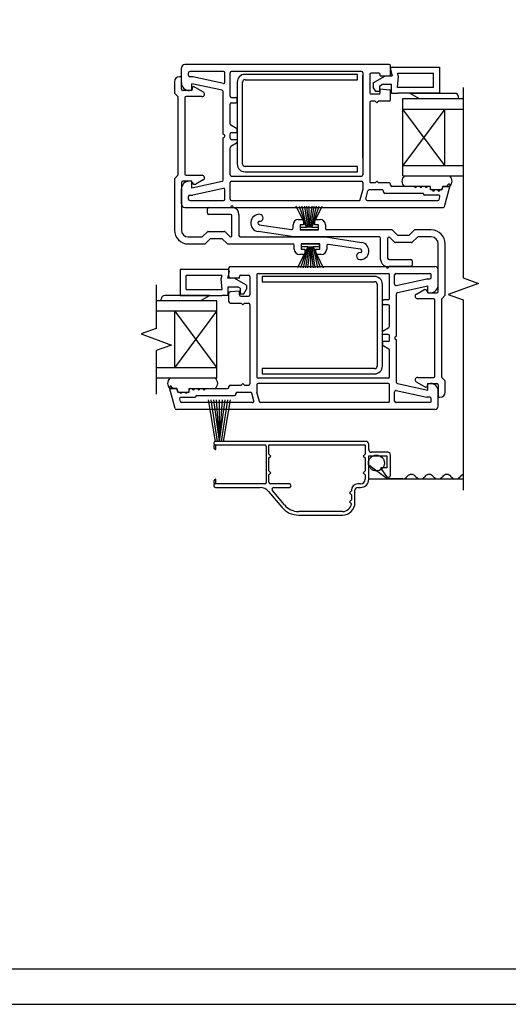
# Model space of a CAD drawing. Units: inches. Extents: x -301 to 233, y 96 to 386.
# Drawn here: x 82 to 88, y 96 to 108 of the extents above; entities that cross this region are included whole.
import ezdxf
from ezdxf.enums import TextEntityAlignment as Align

# ---------------------------------------------------------------- set-up
doc = ezdxf.new("R2010")
doc.units = ezdxf.units.IN
doc.header["$MEASUREMENT"] = 0
doc.layers.get('0').update_dxf_attribs({"color": 251})
for name, color, linetype in [('Breakline', 251, 'Continuous'), ('Frame', 251, 'Continuous'), ('Glass', 3, 'Continuous'), ('Sash', 5, 'Continuous'), ('Screen', 1, 'Continuous')]:
    doc.layers.add(name, color=color, linetype=linetype)
doc.layers.add('Defpoint (Model)', color=7, linetype='Continuous', plot=False)
doc.styles.add('ROMAND', font='romand')

# ---------------------------------------------------------------- blocks, each defined once
blk = doc.blocks.new('Title block Model')
at = {"layer": 'Defpoint (Model)'}
blk.add_lwpolyline([(0, -36.4), (32, -36.4), (32, 0), (0, 0)], close=True, dxfattribs=at)
blk.add_lwpolyline([(31.36, -36, 0.414214), (31.6, -35.76), (31.6, -0.64, 0.414214), (31.36, -0.4), (0.64, -0.4, 0.414214), (0.4, -0.64), (0.4, -35.76, 0.414214), (0.64, -36)], format="xyb", close=True, dxfattribs=at)
at = {"layer": 'Defpoint (Model)', "style": 'ROMAND'}
blk.add_attdef('DWG_NO.', text='', height=1.5, dxfattribs=at).set_placement((5.054, 1.25), align=Align.MIDDLE)
blk = doc.blocks.new('Title block Model_L4')
at = {"layer": 'Defpoint (Model)'}
blk.add_blockref('Title block Model', (0, 36.4), dxfattribs=at)
blk = doc.blocks.new('JambAssemblyWithFlange3PanelWithoutJChannel_Full')
for p, q in [((7.647, 2.126), (7.587, 2.126)), ((7.617, 2.126), (7.587, 2.126)), ((7.647, 2.126), (7.617, 2.126)), ((7.6, 1.906), (7.66, 1.906)), ((7.6, 1.906), (7.63, 1.906)), ((7.63, 1.906), (7.66, 1.906))]:
    blk.add_line(p, q)
at = {"layer": 'Breakline', "linetype": 'Continuous'}
for points in [[(9.356, 3.704), (9.356, 1.555), (9.528, 1.492), (9.184, 1.367), (9.356, 1.305), (9.356, -0.844)], [(5.891, 1.476), (5.891, 0.984), (5.719, 0.921), (6.063, 0.796), (5.891, 0.734), (5.891, 0.242)]]:
    blk.add_lwpolyline(points, dxfattribs=at)
at = {"layer": 'Frame', "linetype": 'Continuous'}
for p, q in [((7.587, 2.126), (7.471, 2.365)), ((7.504, 2.365), (7.587, 2.126)), ((7.587, 2.126), (7.536, 2.365)), ((7.602, 2.126), (7.567, 2.365)), ((7.617, 2.126), (7.588, 2.365)), ((7.647, 2.365), (7.617, 2.126)), ((7.617, 2.126), (7.617, 2.365)), ((7.667, 2.365), (7.632, 2.126)), ((7.647, 2.126), (7.763, 2.365)), ((7.647, 2.126), (7.698, 2.365)), ((7.647, 2.126), (7.73, 2.365)), ((7.617, 2.126), (7.617, 2.296)), ((7.517, 2.126), (7.587, 2.126)), ((7.517, 2.095), (7.517, 2.126)), ((7.517, 2.126), (7.587, 2.126)), ((7.647, 2.126), (7.717, 2.126)), ((7.647, 2.126), (7.717, 2.126)), ((7.717, 2.126), (7.717, 2.095)), ((7.717, 2.095), (7.517, 2.095)), ((7.717, 2.095), (7.517, 2.095)), ((7.6, 1.906), (7.484, 1.667)), ((7.6, 1.906), (7.517, 1.667)), ((7.53, 1.937), (7.73, 1.937)), ((7.53, 1.937), (7.73, 1.937)), ((7.53, 1.906), (7.53, 1.937)), ((7.6, 1.906), (7.53, 1.906)), ((7.6, 1.906), (7.53, 1.906)), ((7.6, 1.906), (7.549, 1.667)), ((7.58, 1.667), (7.615, 1.906)), ((7.601, 1.667), (7.63, 1.906)), ((7.63, 1.906), (7.63, 1.736)), ((7.63, 1.906), (7.66, 1.667)), ((7.63, 1.906), (7.63, 1.667)), ((7.645, 1.906), (7.68, 1.667)), ((7.73, 1.906), (7.66, 1.906)), ((7.66, 1.906), (7.712, 1.667)), ((7.66, 1.906), (7.776, 1.667)), ((7.73, 1.906), (7.66, 1.906)), ((7.743, 1.667), (7.66, 1.906)), ((7.73, 1.937), (7.73, 1.906))]:
    blk.add_line(p, q, dxfattribs=at)
at = {"layer": 'Glass', "color": 3, "linetype": 'Continuous'}
for p, q in [((8.674, 3.579), (9.356, 3.579)), ((8.674, 2.705), (8.674, 3.579)), ((9.146, 2.823), (8.674, 3.461)), ((8.674, 3.461), (9.356, 3.461)), ((9.146, 3.461), (8.674, 2.823)), ((9.146, 2.823), (9.146, 3.461)), ((8.674, 2.823), (9.356, 2.823)), ((8.674, 2.705), (9.356, 2.705)), ((6.573, 1.296), (5.891, 1.296)), ((6.573, 0.422), (6.573, 1.296)), ((6.573, 1.178), (5.891, 1.178)), ((6.101, 1.178), (6.573, 0.54)), ((6.101, 0.54), (6.573, 1.178)), ((6.101, 0.54), (6.101, 1.178)), ((6.573, 0.54), (5.891, 0.54)), ((6.573, 0.422), (5.891, 0.422))]:
    blk.add_line(p, q, dxfattribs=at)
at = {"layer": 'Sash', "color": 5, "linetype": 'Continuous'}
for p, q in [((6.174, 3.756), (6.174, 3.925)), ((8.521, 3.964), (6.213, 3.964)), ((8.534, 3.908), (8.554, 3.835)), ((8.536, 3.849), (8.536, 3.949)), ((8.553, 3.933), (9.088, 3.933)), ((9.088, 3.933), (9.088, 3.638)), ((6.174, 3.826), (6.154, 3.826)), ((6.174, 3.684), (6.174, 3.826)), ((6.253, 3.841), (6.253, 3.87)), ((6.651, 3.885), (6.268, 3.885)), ((6.299, 3.826), (6.268, 3.826)), ((6.648, 3.75), (6.302, 3.826)), ((6.666, 3.765), (6.666, 3.87)), ((6.725, 3.605), (6.725, 3.87)), ((8.206, 3.885), (6.74, 3.885)), ((8.221, 3.87), (8.221, 2.719)), ((8.221, 2.905), (8.221, 3.84)), ((8.3, 3.851), (8.3, 3.645)), ((8.403, 3.866), (8.315, 3.866)), ((8.34, 3.756), (8.477, 3.835)), ((8.418, 3.834), (8.418, 3.851)), ((8.418, 3.834), (8.521, 3.834)), ((8.477, 3.835), (8.554, 3.835)), ((8.612, 3.705), (8.625, 3.827)), ((8.625, 3.827), (8.614, 3.866)), ((8.614, 3.866), (9.021, 3.866)), ((9.021, 3.705), (9.021, 3.866)), ((6.095, 3.767), (6.095, 3.641)), ((6.292, 3.669), (6.189, 3.669)), ((6.292, 3.669), (6.261, 3.669)), ((6.634, 3.672), (6.292, 3.747)), ((6.292, 3.669), (6.292, 3.747)), ((6.292, 3.669), (6.306, 3.72)), ((6.306, 3.72), (6.42, 3.654)), ((8.34, 3.756), (8.34, 3.709)), ((8.37, 3.657), (8.34, 3.709)), ((8.411, 3.72), (8.438, 3.736)), ((8.411, 3.72), (8.411, 3.657)), ((8.418, 3.688), (8.523, 3.679)), ((8.418, 3.645), (8.418, 3.688)), ((8.545, 3.736), (8.438, 3.736)), ((8.545, 3.638), (8.545, 3.736)), ((9.021, 3.705), (8.612, 3.705)), ((6.095, 3.641), (6.134, 3.602)), ((6.134, 3.602), (6.134, 2.713)), ((6.213, 3.587), (6.213, 2.728)), ((6.406, 3.602), (6.228, 3.602)), ((6.646, 3.177), (6.646, 3.657)), ((6.74, 3.59), (6.789, 3.59)), ((6.804, 3.546), (6.804, 3.575)), ((8.403, 3.63), (8.315, 3.63)), ((8.411, 3.657), (8.37, 3.657)), ((8.536, 3.566), (8.536, 3.664)), ((8.545, 3.638), (8.616, 3.638)), ((9.088, 3.638), (8.616, 3.638)), ((8.754, 3.638), (9.261, 3.638)), ((8.754, 3.638), (9.261, 3.638)), ((8.754, 3.638), (8.856, 3.579)), ((8.856, 3.579), (9.301, 3.579)), ((9.301, 3.579), (9.301, 3.598)), ((6.725, 3.291), (6.725, 3.516)), ((6.74, 3.531), (6.789, 3.531)), ((8.3, 3.536), (8.3, 2.641)), ((8.36, 3.551), (8.315, 3.551)), ((8.379, 3.532), (8.36, 3.551)), ((8.398, 3.551), (8.379, 3.532)), ((8.521, 3.551), (8.398, 3.551)), ((6.797, 3.24), (6.733, 3.278)), ((6.804, 3.197), (6.804, 3.227)), ((6.646, 2.658), (6.646, 3.137)), ((6.725, 3.133), (6.725, 3.182)), ((6.74, 3.197), (6.804, 3.197)), ((6.74, 3.118), (6.804, 3.118)), ((6.804, 3.118), (6.804, 3.088)), ((6.725, 2.719), (6.725, 3.024)), ((6.797, 3.075), (6.733, 3.037)), ((6.134, 2.713), (6.095, 2.674)), ((6.095, 2.674), (6.095, 2.094)), ((6.228, 2.713), (6.407, 2.713)), ((6.74, 2.704), (8.206, 2.704)), ((8.693, 2.705), (9.205, 2.705)), ((8.693, 2.705), (9.205, 2.705)), ((8.693, 2.705), (9.205, 2.705)), ((6.174, 2.631), (6.174, 2.094)), ((6.174, 2.389), (6.174, 2.558)), ((6.292, 2.646), (6.189, 2.646)), ((6.292, 2.645), (6.261, 2.645)), ((6.297, 2.629), (6.292, 2.646)), ((6.292, 2.567), (6.292, 2.645)), ((6.634, 2.643), (6.292, 2.567)), ((6.648, 2.565), (6.302, 2.489)), ((6.326, 2.609), (6.321, 2.609)), ((6.421, 2.66), (6.338, 2.612)), ((6.725, 2.444), (6.725, 2.63)), ((6.74, 2.645), (8.206, 2.645)), ((8.221, 2.63), (8.221, 2.549)), ((8.36, 2.626), (8.315, 2.626)), ((8.36, 2.626), (8.379, 2.645)), ((8.379, 2.645), (8.398, 2.626)), ((8.521, 2.626), (8.398, 2.626)), ((8.536, 2.601), (8.536, 2.611)), ((8.805, 2.586), (8.551, 2.586)), ((8.986, 2.587), (8.693, 2.587)), ((8.986, 2.587), (8.828, 2.587)), ((8.865, 2.586), (8.829, 2.586)), ((8.926, 2.586), (8.889, 2.586)), ((8.971, 2.586), (8.95, 2.586)), ((8.986, 2.547), (8.986, 2.587)), ((8.986, 2.547), (8.986, 2.587)), ((8.986, 2.547), (8.986, 2.587)), ((8.986, 2.562), (8.986, 2.571)), ((9.123, 2.587), (9.113, 2.547)), ((9.123, 2.587), (9.113, 2.547)), ((9.123, 2.587), (9.113, 2.547)), ((9.116, 2.559), (9.121, 2.575)), ((9.123, 2.587), (9.205, 2.587)), ((9.205, 2.587), (9.123, 2.587)), ((9.205, 2.587), (9.123, 2.587)), ((9.136, 2.586), (9.165, 2.586)), ((9.145, 2.362), (9.209, 2.597)), ((9.18, 2.598), (9.182, 2.604)), ((6.253, 2.444), (6.253, 2.473)), ((6.268, 2.488), (6.299, 2.488)), ((6.666, 2.444), (6.666, 2.55)), ((8.192, 2.441), (8.221, 2.546)), ((8.221, 2.549), (8.221, 2.547)), ((8.221, 2.546), (8.221, 2.547)), ((8.255, 2.448), (8.279, 2.536)), ((8.442, 2.547), (8.294, 2.547)), ((8.457, 2.522), (8.457, 2.532)), ((8.907, 2.507), (8.472, 2.507)), ((8.907, 2.503), (8.907, 2.507)), ((9.078, 2.488), (8.922, 2.488)), ((9.113, 2.547), (8.986, 2.547)), ((9.113, 2.547), (8.986, 2.547)), ((9.008, 2.547), (9.001, 2.547)), ((9.068, 2.547), (9.032, 2.547)), ((9.085, 2.441), (9.092, 2.47)), ((9.102, 2.547), (9.092, 2.547)), ((6.213, 2.35), (9.131, 2.35)), ((6.268, 2.429), (6.651, 2.429)), ((6.469, 2.286), (6.469, 2.335)), ((6.484, 2.35), (6.729, 2.35)), ((6.74, 2.429), (8.178, 2.429)), ((8.178, 2.429), (8.189, 2.429)), ((8.189, 2.429), (8.192, 2.441)), ((8.27, 2.429), (9.07, 2.429)), ((6.73, 2.271), (6.484, 2.271)), ((6.745, 2.033), (6.745, 2.256)), ((6.824, 2.271), (6.824, 2.031)), ((7.051, 2.155), (7.418, 2.1)), ((7.434, 2.115), (7.434, 2.154)), ((7.493, 2.213), (7.554, 2.213)), ((7.554, 2.154), (7.513, 2.154)), ((7.513, 2.154), (7.513, 2.095)), ((7.554, 2.213), (7.554, 2.154)), ((7.68, 2.154), (7.68, 2.213)), ((7.68, 2.213), (7.741, 2.213)), ((7.721, 2.154), (7.68, 2.154)), ((7.721, 2.095), (7.721, 2.154)), ((7.8, 2.154), (7.8, 2.11)), ((6.252, 2.016), (6.402, 2.016)), ((6.413, 2.02), (6.467, 2.075)), ((6.478, 2.079), (6.657, 2.079)), ((6.667, 2.075), (6.719, 2.022)), ((6.839, 2.016), (7.798, 2.016)), ((7.447, 2.016), (7.039, 2.077)), ((8.408, 2.016), (7.449, 2.016)), ((7.513, 2.095), (7.721, 2.095)), ((7.8, 2.016), (8.208, 1.955)), ((8.554, 2.095), (7.815, 2.095)), ((8.423, 1.761), (8.423, 2.001)), ((8.58, 1.957), (8.528, 2.01)), ((8.617, 2.032), (8.554, 2.095)), ((8.743, 2.032), (8.617, 2.032)), ((8.806, 2.095), (8.743, 2.032)), ((8.834, 2.012), (8.78, 1.957)), ((8.995, 2.095), (8.806, 2.095)), ((8.995, 2.016), (8.845, 2.016)), ((6.252, 1.937), (6.441, 1.937)), ((6.441, 1.937), (6.504, 2)), ((6.504, 2), (6.63, 2)), ((6.63, 2), (6.693, 1.937)), ((6.693, 1.937), (7.432, 1.937)), ((7.447, 1.878), (7.447, 1.922)), ((7.526, 1.937), (7.526, 1.878)), ((7.735, 1.937), (7.526, 1.937)), ((7.735, 1.878), (7.735, 1.937)), ((7.814, 1.917), (7.814, 1.878)), ((8.196, 1.877), (7.829, 1.932)), ((8.502, 1.999), (8.502, 1.776)), ((8.769, 1.953), (8.591, 1.953)), ((9.073, 1.401), (9.073, 1.938)), ((9.152, 1.358), (9.152, 1.938)), ((7.567, 1.819), (7.506, 1.819)), ((7.526, 1.878), (7.567, 1.878)), ((7.567, 1.878), (7.567, 1.819)), ((7.693, 1.878), (7.735, 1.878)), ((7.693, 1.819), (7.693, 1.878)), ((7.755, 1.819), (7.693, 1.819)), ((6.726, 1.682), (9.034, 1.682)), ((8.517, 1.761), (8.763, 1.761)), ((8.763, 1.682), (8.518, 1.682)), ((8.778, 1.746), (8.778, 1.697)), ((6.694, 1.65), (6.159, 1.65)), ((6.159, 1.65), (6.159, 1.355)), ((6.633, 1.583), (6.226, 1.583)), ((6.226, 1.422), (6.226, 1.583)), ((6.622, 1.545), (6.633, 1.583)), ((6.713, 1.625), (6.694, 1.552)), ((6.711, 1.567), (6.711, 1.667)), ((6.829, 1.552), (6.829, 1.569)), ((6.844, 1.584), (6.932, 1.584)), ((6.947, 1.569), (6.947, 1.363)), ((7.026, 1.588), (7.026, 0.437)), ((7.041, 1.603), (8.507, 1.603)), ((8.522, 1.323), (8.522, 1.588)), ((8.581, 1.482), (8.581, 1.588)), ((8.596, 1.603), (8.979, 1.603)), ((8.994, 1.559), (8.994, 1.588)), ((9.073, 1.474), (9.073, 1.643)), ((6.635, 1.422), (6.622, 1.545)), ((6.771, 1.552), (6.694, 1.552)), ((6.702, 1.453), (6.809, 1.453)), ((6.702, 1.355), (6.702, 1.453)), ((6.829, 1.552), (6.726, 1.552)), ((6.907, 1.473), (6.771, 1.552)), ((6.836, 1.437), (6.809, 1.453)), ((6.907, 1.473), (6.907, 1.426)), ((8.599, 1.467), (8.945, 1.543)), ((8.613, 1.389), (8.955, 1.465)), ((8.948, 1.544), (8.979, 1.544)), ((8.955, 1.387), (8.955, 1.465)), ((6.494, 1.355), (5.986, 1.355)), ((6.494, 1.355), (5.986, 1.355)), ((6.159, 1.355), (6.631, 1.355)), ((6.226, 1.422), (6.635, 1.422)), ((6.494, 1.355), (6.391, 1.296)), ((6.702, 1.355), (6.631, 1.355)), ((6.711, 1.284), (6.711, 1.381)), ((6.829, 1.406), (6.725, 1.396)), ((6.829, 1.363), (6.829, 1.406)), ((6.836, 1.437), (6.836, 1.375)), ((6.836, 1.375), (6.877, 1.375)), ((6.844, 1.348), (6.932, 1.348)), ((6.877, 1.375), (6.907, 1.426)), ((8.601, 0.895), (8.601, 1.375)), ((8.826, 1.372), (8.91, 1.42)), ((8.921, 1.423), (8.926, 1.423)), ((8.951, 1.403), (8.955, 1.386)), ((8.955, 1.387), (8.986, 1.387)), ((8.955, 1.386), (9.058, 1.386)), ((9.113, 1.319), (9.152, 1.358)), ((5.946, 1.296), (5.946, 1.315)), ((6.391, 1.296), (5.946, 1.296)), ((6.726, 1.269), (6.849, 1.269)), ((6.849, 1.269), (6.868, 1.25)), ((6.868, 1.25), (6.887, 1.269)), ((6.887, 1.269), (6.932, 1.269)), ((6.947, 1.254), (6.947, 0.359)), ((8.443, 1.264), (8.443, 1.293)), ((8.507, 1.308), (8.458, 1.308)), ((8.507, 1.249), (8.458, 1.249)), ((8.522, 1.008), (8.522, 1.234)), ((9.019, 1.319), (8.84, 1.319)), ((9.034, 0.445), (9.034, 1.304)), ((9.113, 0.43), (9.113, 1.319)), ((8.443, 0.914), (8.443, 0.944)), ((8.507, 0.914), (8.443, 0.914)), ((8.45, 0.957), (8.515, 0.995)), ((8.522, 0.85), (8.522, 0.899)), ((8.443, 0.835), (8.443, 0.805)), ((8.507, 0.835), (8.443, 0.835)), ((8.45, 0.792), (8.515, 0.754)), ((8.601, 0.375), (8.601, 0.855)), ((8.522, 0.437), (8.522, 0.741)), ((6.554, 0.422), (6.042, 0.422)), ((6.554, 0.422), (6.042, 0.422)), ((6.554, 0.422), (6.042, 0.422)), ((6.726, 0.344), (6.849, 0.344)), ((6.868, 0.363), (6.849, 0.344)), ((6.887, 0.344), (6.868, 0.363)), ((6.887, 0.344), (6.932, 0.344)), ((7.026, 0.348), (7.026, 0.267)), ((8.507, 0.422), (7.041, 0.422)), ((8.507, 0.363), (7.041, 0.363)), ((8.522, 0.162), (8.522, 0.348)), ((8.613, 0.36), (8.955, 0.285)), ((8.941, 0.312), (8.827, 0.378)), ((8.841, 0.43), (9.019, 0.43)), ((8.955, 0.363), (8.941, 0.312)), ((8.955, 0.363), (8.986, 0.363)), ((8.955, 0.285), (8.955, 0.363)), ((8.955, 0.363), (9.058, 0.363)), ((9.073, 0.348), (9.073, 0.206)), ((9.152, 0.391), (9.113, 0.43)), ((9.152, 0.265), (9.152, 0.391)), ((6.102, 0.079), (6.039, 0.314)), ((6.042, 0.304), (6.124, 0.304)), ((6.042, 0.304), (6.124, 0.304)), ((6.124, 0.304), (6.042, 0.304)), ((6.067, 0.315), (6.066, 0.321)), ((6.112, 0.304), (6.082, 0.304)), ((6.124, 0.304), (6.134, 0.264)), ((6.124, 0.304), (6.134, 0.264)), ((6.124, 0.304), (6.134, 0.264)), ((6.131, 0.276), (6.126, 0.292)), ((6.134, 0.264), (6.262, 0.264)), ((6.134, 0.264), (6.262, 0.264)), ((6.145, 0.265), (6.155, 0.265)), ((6.179, 0.265), (6.215, 0.265)), ((6.239, 0.265), (6.246, 0.265)), ((6.261, 0.28), (6.261, 0.289)), ((6.262, 0.264), (6.262, 0.304)), ((6.262, 0.264), (6.262, 0.304)), ((6.262, 0.304), (6.419, 0.304)), ((6.262, 0.264), (6.262, 0.304)), ((6.262, 0.304), (6.554, 0.304)), ((6.276, 0.304), (6.297, 0.304)), ((6.321, 0.304), (6.358, 0.304)), ((6.34, 0.221), (6.34, 0.225)), ((6.34, 0.225), (6.775, 0.225)), ((6.382, 0.304), (6.418, 0.304)), ((6.442, 0.304), (6.696, 0.304)), ((6.711, 0.319), (6.711, 0.329)), ((6.79, 0.24), (6.79, 0.25)), ((6.805, 0.265), (6.953, 0.265)), ((6.992, 0.165), (6.968, 0.253)), ((7.026, 0.267), (7.026, 0.265)), ((7.027, 0.263), (7.026, 0.265)), ((7.055, 0.158), (7.027, 0.263)), ((8.581, 0.162), (8.581, 0.267)), ((8.599, 0.282), (8.945, 0.206)), ((9.073, 0.107), (9.073, 0.276)), ((6.163, 0.158), (6.155, 0.187)), ((6.169, 0.206), (6.325, 0.206)), ((6.977, 0.147), (6.177, 0.147)), ((7.058, 0.147), (7.055, 0.158)), ((7.069, 0.147), (7.058, 0.147)), ((8.507, 0.147), (7.069, 0.147)), ((8.979, 0.147), (8.596, 0.147)), ((8.979, 0.206), (8.948, 0.206)), ((8.994, 0.162), (8.994, 0.191)), ((9.073, 0.206), (9.093, 0.206)), ((9.034, 0.068), (6.117, 0.068))]:
    blk.add_line(p, q, dxfattribs=at)
at = {"layer": 'Sash'}
for p, q in [((8.162, 3.852), (6.892, 3.852)), ((6.892, 3.792), (8.162, 3.792)), ((8.162, 3.792), (8.162, 3.852)), ((6.804, 3.764), (6.804, 2.84)), ((6.864, 2.84), (6.864, 3.764)), ((8.162, 2.811), (6.892, 2.811)), ((8.162, 2.752), (8.162, 2.811)), ((6.892, 2.752), (8.162, 2.752)), ((8.355, 1.571), (7.085, 1.571)), ((7.085, 1.571), (7.085, 1.511)), ((7.085, 1.511), (8.355, 1.511)), ((8.383, 1.483), (8.383, 0.559)), ((8.443, 0.559), (8.443, 1.483)), ((7.085, 0.53), (7.085, 0.471)), ((8.355, 0.53), (7.085, 0.53)), ((7.085, 0.471), (8.355, 0.471))]:
    blk.add_line(p, q, dxfattribs=at)
at = {"layer": 'Sash', "color": 5, "linetype": 'Continuous'}
for centre, radius, start, end in [((6.213, 3.925), 0.039, 90, 180), ((8.521, 3.949), 0.015, 0, 90), ((8.553, 3.913), 0.0197, 90, 195), ((6.154, 3.767), 0.059, 90, 180), ((6.268, 3.87), 0.015, 90, 180), ((6.268, 3.841), 0.015, 180, 270), ((6.299, 3.811), 0.015, 77.5741, 90), ((6.651, 3.87), 0.015, 0, 90), ((6.74, 3.87), 0.015, 90, 180), ((8.206, 3.87), 0.015, 0, 90), ((8.315, 3.851), 0.015, 90, 180), ((8.403, 3.851), 0.015, 0, 90), ((8.521, 3.849), 0.015, 270, 0), ((6.261, 3.756), 0.087, 180, 270), ((6.189, 3.684), 0.015, 180, 270), ((6.631, 3.657), 0.015, 0, 77.5741), ((6.651, 3.765), 0.015, 257.5741, 0), ((8.521, 3.664), 0.015, 0, 84.6743), ((6.228, 3.587), 0.015, 90, 180), ((6.406, 3.63), 0.028, 270, 60), ((6.74, 3.605), 0.015, 180, 270), ((6.789, 3.575), 0.015, 0, 90), ((8.315, 3.645), 0.015, 180, 270), ((8.403, 3.645), 0.015, 270, 0), ((8.521, 3.566), 0.015, 270, 0), ((9.261, 3.598), 0.0394, 0, 90), ((6.74, 3.516), 0.015, 90, 180), ((6.789, 3.546), 0.015, 270, 0), ((8.315, 3.536), 0.015, 90, 180), ((6.74, 3.291), 0.015, 180, 239.7887), ((6.789, 3.227), 0.015, 0, 59.7887), ((6.646, 3.157), 0.02, 270, 90), ((6.74, 3.182), 0.015, 90, 180), ((6.74, 3.133), 0.015, 180, 270), ((6.74, 3.024), 0.015, 120.2113, 180), ((6.789, 3.088), 0.015, 300.2113, 0), ((6.228, 2.728), 0.015, 180, 270), ((6.407, 2.685), 0.028, 300, 90), ((6.74, 2.719), 0.015, 180, 270), ((8.206, 2.719), 0.015, 270, 0), ((8.737, 2.646), 0.0735, 126.5333, 233.4667), ((8.737, 2.646), 0.0735, 126.5333, 233.4667), ((9.144, 2.646), 0.0851, 315.9533, 43.8576), ((9.144, 2.646), 0.0851, 315.9533, 43.8576), ((6.189, 2.631), 0.015, 90, 180), ((6.261, 2.558), 0.087, 90, 180), ((6.324, 2.637), 0.028, 195, 300), ((6.631, 2.658), 0.015, 282.4259, 0), ((6.651, 2.55), 0.015, 0, 102.4259), ((6.74, 2.63), 0.015, 90, 180), ((8.206, 2.63), 0.015, 0, 90), ((8.315, 2.641), 0.015, 180, 270), ((8.521, 2.611), 0.015, 0, 90), ((8.551, 2.601), 0.015, 180, 270), ((8.817, 2.586), 0.012, 180, 0), ((8.877, 2.586), 0.012, 180, 0), ((8.938, 2.586), 0.012, 180, 0), ((8.971, 2.571), 0.015, 0, 90), ((9.001, 2.562), 0.015, 180, 270), ((9.102, 2.562), 0.015, 270, 344.8901), ((9.136, 2.571), 0.015, 90, 164.8901), ((9.165, 2.601), 0.015, 270, 344.8901), ((9.195, 2.6), 0.014, 344.8901, 164.8901), ((6.268, 2.473), 0.015, 90, 180), ((6.299, 2.503), 0.015, 270, 282.4259), ((8.206, 2.549), 0.015, 344.8271, 0), ((8.27, 2.444), 0.015, 164.8271, 270), ((8.294, 2.532), 0.015, 90, 164.8271), ((8.442, 2.532), 0.015, 0, 90), ((8.472, 2.522), 0.015, 180, 270), ((8.922, 2.503), 0.015, 180, 270), ((9.02, 2.547), 0.012, 180, 0), ((9.08, 2.547), 0.012, 180, 0), ((9.078, 2.473), 0.015, 344.8901, 90), ((6.213, 2.389), 0.039, 180, 270), ((6.268, 2.444), 0.015, 180, 270), ((6.484, 2.335), 0.015, 90, 180), ((6.651, 2.444), 0.015, 270, 0), ((6.74, 2.444), 0.015, 180, 270), ((6.745, 2.35), 0.016, 354.1879, 180), ((6.745, 2.271), 0.079, 0, 78.3759), ((8.178, 2.444), 0.015, 270, 344.8271), ((9.07, 2.444), 0.015, 270, 344.8901), ((9.131, 2.365), 0.015, 270, 344.8901), ((6.484, 2.286), 0.015, 180, 270), ((6.73, 2.256), 0.015, 0, 90), ((7.054, 2.174), 0.098, 86.57, 261.5), ((7.057, 2.232), 0.0395, 266.57, 86.57), ((7.054, 2.174), 0.019, 86.57, 261.5), ((7.419, 2.115), 0.015, 267.1899, 0), ((7.493, 2.154), 0.059, 90, 180), ((7.741, 2.154), 0.059, 0, 90), ((6.252, 2.094), 0.157, 180, 270), ((6.252, 2.094), 0.078, 180, 270), ((6.402, 2.031), 0.015, 270, 315), ((6.478, 2.064), 0.015, 90, 135), ((6.657, 2.064), 0.015, 45, 90), ((6.73, 2.033), 0.015, 225, 0), ((6.839, 2.031), 0.015, 180, 270), ((7.449, 2.031), 0.015, 261.5, 270), ((7.798, 2.001), 0.015, 81.5, 90), ((7.815, 2.11), 0.015, 180, 270), ((8.408, 2.001), 0.015, 0, 90), ((8.517, 1.999), 0.015, 45, 180), ((8.845, 2.001), 0.015, 90, 135), ((8.995, 1.938), 0.157, 0, 90), ((8.995, 1.938), 0.078, 0, 90), ((7.432, 1.922), 0.015, 0, 90), ((7.829, 1.917), 0.015, 87.1899, 180), ((8.193, 1.858), 0.098, 266.57, 81.5), ((8.591, 1.968), 0.015, 225, 270), ((8.769, 1.968), 0.015, 270, 315), ((7.506, 1.878), 0.059, 180, 270), ((7.755, 1.878), 0.059, 270, 0), ((8.19, 1.8), 0.0395, 86.57, 266.57), ((8.193, 1.858), 0.019, 266.57, 81.5), ((6.726, 1.667), 0.015, 90, 180), ((8.502, 1.761), 0.079, 180, 258.3759), ((8.502, 1.682), 0.016, 174.1879, 0), ((8.517, 1.776), 0.015, 180, 270), ((8.763, 1.746), 0.015, 0, 90), ((8.763, 1.697), 0.015, 270, 0), ((9.034, 1.643), 0.039, 0, 90), ((6.694, 1.63), 0.0197, 345, 90), ((6.726, 1.567), 0.015, 180, 270), ((6.844, 1.569), 0.015, 90, 180), ((6.932, 1.569), 0.015, 0, 90), ((7.041, 1.588), 0.015, 90, 180), ((8.507, 1.588), 0.015, 0, 90), ((8.596, 1.588), 0.015, 90, 180), ((8.979, 1.588), 0.015, 0, 90), ((8.979, 1.559), 0.015, 270, 0), ((8.596, 1.482), 0.015, 180, 282.4259), ((8.948, 1.529), 0.015, 90, 102.4259), ((8.986, 1.474), 0.087, 270, 0), ((5.986, 1.315), 0.0394, 90, 180), ((6.726, 1.381), 0.015, 95.3257, 180), ((6.844, 1.363), 0.015, 180, 270), ((6.932, 1.363), 0.015, 270, 0), ((8.616, 1.375), 0.015, 102.4259, 180), ((8.84, 1.347), 0.028, 120, 270), ((8.924, 1.395), 0.028, 15, 120), ((9.058, 1.401), 0.015, 270, 0), ((6.726, 1.284), 0.015, 180, 270), ((6.932, 1.254), 0.015, 0, 90), ((8.458, 1.293), 0.015, 90, 180), ((8.458, 1.264), 0.015, 180, 270), ((8.507, 1.323), 0.015, 270, 0), ((8.507, 1.234), 0.015, 0, 90), ((9.019, 1.304), 0.015, 0, 90), ((8.507, 1.008), 0.015, 300.2113, 0), ((8.458, 0.944), 0.015, 120.2113, 180), ((8.507, 0.899), 0.015, 0, 90), ((8.601, 0.875), 0.02, 90, 270), ((8.458, 0.805), 0.015, 180, 239.7887), ((8.507, 0.85), 0.015, 270, 0), ((8.507, 0.741), 0.015, 0, 59.7887), ((9.019, 0.445), 0.015, 270, 0), ((6.103, 0.363), 0.0851, 136.1424, 224.0467), ((6.103, 0.363), 0.0851, 136.1424, 224.0467), ((6.51, 0.363), 0.0735, 306.5333, 53.4667), ((6.51, 0.363), 0.0735, 306.5333, 53.4667), ((6.726, 0.329), 0.015, 90, 180), ((6.932, 0.359), 0.015, 270, 0), ((7.041, 0.437), 0.015, 180, 270), ((7.041, 0.348), 0.015, 90, 180), ((8.507, 0.437), 0.015, 270, 0), ((8.507, 0.348), 0.015, 0, 90), ((8.616, 0.375), 0.015, 180, 257.5741), ((8.841, 0.402), 0.028, 90, 240), ((8.986, 0.276), 0.087, 0, 90), ((9.058, 0.348), 0.015, 0, 90), ((6.052, 0.318), 0.014, 15.1099, 195.1099), ((6.082, 0.319), 0.015, 195.1099, 270), ((6.112, 0.289), 0.015, 15.1099, 90), ((6.145, 0.28), 0.015, 195.1099, 270), ((6.167, 0.265), 0.012, 180, 0), ((6.227, 0.265), 0.012, 180, 0), ((6.246, 0.28), 0.015, 270, 0), ((6.276, 0.289), 0.015, 90, 180), ((6.309, 0.304), 0.012, 180, 0), ((6.37, 0.304), 0.012, 180, 0), ((6.43, 0.304), 0.012, 180, 0), ((6.696, 0.319), 0.015, 270, 0), ((6.775, 0.24), 0.015, 270, 0), ((6.805, 0.25), 0.015, 90, 180), ((6.953, 0.25), 0.015, 15.1729, 90), ((7.041, 0.267), 0.015, 180, 195.1729), ((8.596, 0.267), 0.015, 77.5741, 180), ((9.093, 0.265), 0.059, 270, 0), ((6.169, 0.191), 0.015, 90, 195.1099), ((6.177, 0.162), 0.015, 195.1099, 270), ((6.325, 0.221), 0.015, 270, 0), ((6.977, 0.162), 0.015, 270, 15.1729), ((7.069, 0.162), 0.015, 195.1729, 270), ((8.507, 0.162), 0.015, 270, 0), ((8.596, 0.162), 0.015, 180, 270), ((8.948, 0.221), 0.015, 257.5741, 270), ((8.979, 0.191), 0.015, 0, 90), ((8.979, 0.162), 0.015, 270, 0), ((6.117, 0.083), 0.015, 195.1099, 270), ((9.034, 0.107), 0.039, 270, 0)]:
    blk.add_arc(centre, radius, start, end, dxfattribs=at)
at = {"layer": 'Sash'}
for centre, radius, start, end in [((6.892, 3.764), 0.088, 90, 180), ((6.892, 3.764), 0.0285, 90, 180), ((6.892, 2.84), 0.088, 180, 270), ((6.892, 2.84), 0.0285, 180, 270), ((8.355, 1.483), 0.088, 360, 90), ((8.355, 1.483), 0.0285, 0, 90), ((8.355, 0.559), 0.088, 270, 360), ((8.355, 0.559), 0.0285, 270, 360)]:
    blk.add_arc(centre, radius, start, end, dxfattribs=at)
at = {"layer": 'Screen', "linetype": 'Continuous'}
for p, q in [((6.559, -0.292), (6.479, 0.176)), ((6.582, -0.292), (6.509, 0.176)), ((6.604, -0.292), (6.54, 0.176)), ((6.604, -0.292), (6.57, 0.176)), ((6.604, -0.292), (6.668, 0.176)), ((6.604, -0.292), (6.638, 0.176)), ((6.627, -0.292), (6.699, 0.176)), ((6.649, -0.292), (6.729, 0.176)), ((9.356, -0.719), (8.289, -0.719)), ((8.675, -0.716), (8.495, -0.716)), ((8.536, -0.716, -8454.66), (8.56, -0.716, -8454.66))]:
    blk.add_line(p, q, dxfattribs=at)
at = {"layer": 'Screen'}
for p, q in [((6.604, -0.292), (6.604, 0.176)), ((6.539, -0.312), (6.539, -0.323)), ((6.539, -0.323), (6.554, -0.332)), ((6.554, -0.332), (6.539, -0.341)), ((8.258, -0.292), (6.559, -0.292)), ((6.649, -0.292), (6.559, -0.292)), ((6.604, -0.292), (6.559, -0.292)), ((6.564, -0.385), (6.564, -0.332)), ((6.564, -0.332), (7.116, -0.332)), ((6.649, -0.292), (6.604, -0.292)), ((7.161, -0.435), (7.161, -0.332)), ((7.161, -0.332), (8.249, -0.332)), ((8.249, -0.332), (8.249, -0.435)), ((8.289, -0.384), (8.289, -0.323)), ((6.539, -0.341), (6.539, -0.36)), ((6.564, -0.385), (6.564, -0.385)), ((7.131, -0.347), (7.131, -0.757)), ((7.183, -0.457), (7.161, -0.435)), ((8.249, -0.435), (8.227, -0.457)), ((8.503, -0.415), (8.32, -0.415)), ((7.161, -0.479), (7.183, -0.457)), ((7.161, -0.625), (7.161, -0.479)), ((8.227, -0.457), (8.249, -0.479)), ((8.249, -0.479), (8.249, -0.625)), ((8.289, -0.719), (8.289, -0.455)), ((8.289, -0.455), (8.494, -0.455)), ((8.494, -0.455), (8.494, -0.591)), ((8.534, -0.676), (8.534, -0.446)), ((7.183, -0.647), (7.161, -0.625)), ((7.161, -0.669), (7.183, -0.647)), ((8.249, -0.625), (8.227, -0.647)), ((8.227, -0.647), (8.249, -0.669)), ((8.495, -0.716), (8.289, -0.562)), ((8.425, -0.599), (8.488, -0.687)), ((8.494, -0.591), (8.429, -0.591)), ((6.539, -0.745), (6.539, -0.763)), ((6.539, -0.763), (6.554, -0.772)), ((6.554, -0.772), (6.539, -0.781)), ((6.564, -0.772), (6.564, -0.72)), ((6.564, -0.72), (6.564, -0.72)), ((7.116, -0.772), (6.564, -0.772)), ((7.161, -0.752), (7.161, -0.669)), ((7.393, -0.772), (7.181, -0.772)), ((8.196, -0.772), (8.164, -0.772)), ((8.249, -0.669), (8.249, -0.719)), ((8.505, -0.696), (8.514, -0.696)), ((6.539, -0.781), (6.539, -0.792)), ((6.559, -0.812), (7.063, -0.812)), ((7.159, -0.857), (7.306, -1.034)), ((7.337, -1.009), (7.201, -0.845)), ((7.216, -0.812), (7.393, -0.812)), ((8.093, -0.85), (8.071, -0.872)), ((8.071, -0.872), (8.093, -0.894)), ((8.093, -0.843), (8.093, -0.85)), ((8.133, -0.984), (8.133, -0.843)), ((8.164, -0.812), (8.196, -0.812)), ((8.093, -0.952), (8.071, -0.974)), ((8.071, -0.974), (8.093, -0.995)), ((8.093, -0.894), (8.093, -0.952)), ((7.993, -1.084), (7.498, -1.084)), ((7.498, -1.124), (7.993, -1.124))]:
    blk.add_line(p, q, dxfattribs=at)
blk.add_circle((8.375, -0.536), 0.09, dxfattribs=at)
for centre, radius, start, end in [((6.559, -0.312), 0.02, 90, 180), ((7.116, -0.347), 0.015, 0, 90), ((8.258, -0.323), 0.031, 360, 90), ((6.564, -0.36), 0.0249, 180, 270), ((8.32, -0.384), 0.031, 180, 270), ((8.503, -0.446), 0.031, 0, 90), ((8.429, -0.596), 0.005, 90, 213.6901), ((6.564, -0.745), 0.0249, 90, 180), ((7.116, -0.757), 0.015, 270, 0), ((7.181, -0.752), 0.02, 180, 270), ((7.393, -0.792), 0.02, 270, 90), ((8.164, -0.843), 0.071, 90, 180), ((8.196, -0.719), 0.053, 270, 360), ((8.196, -0.719), 0.093, 270, 0), ((8.505, -0.676), 0.02, 213.6901, 270), ((8.514, -0.676), 0.02, 270, 0), ((6.559, -0.792), 0.02, 180, 270), ((7.063, -0.937), 0.125, 39.8056, 90), ((7.216, -0.832), 0.02, 90, 219.8056), ((8.164, -0.843), 0.031, 90, 180), ((7.993, -0.984), 0.14, 270, 360), ((7.993, -0.984), 0.1, 270, 353.4809), ((7.498, -0.874), 0.25, 219.8056, 270), ((7.498, -0.874), 0.21, 219.8056, 270)]:
    blk.add_arc(centre, radius, start, end, dxfattribs=at)
at = {"layer": 'Screen', "linetype": 'Continuous'}
for centre, start, end in [((8.77, -0.728), 36.8699, 143.1301), ((8.97, -0.728), 36.8699, 143.1301), ((9.17, -0.728), 36.8699, 143.1301), ((8.67, -0.653), 270, 323.1301), ((8.87, -0.653), 216.8699, 323.1301), ((9.07, -0.653), 216.8699, 323.1301), ((9.27, -0.653), 216.8699, 323.1301), ((9.37, -0.728), 103.0182, 143.1301)]:
    blk.add_arc(centre, 0.0625, start, end, dxfattribs=at)

msp = doc.modelspace()

# ---------------------------------------------------------------- block references
for name, p in [('Title block Model_L4', (72.635, 96.471)), ('JambAssemblyWithFlange3PanelWithoutJChannel_Full', (77.682, 103.118))]:
    msp.add_blockref(name, p)

doc.saveas('drawing.dxf')
